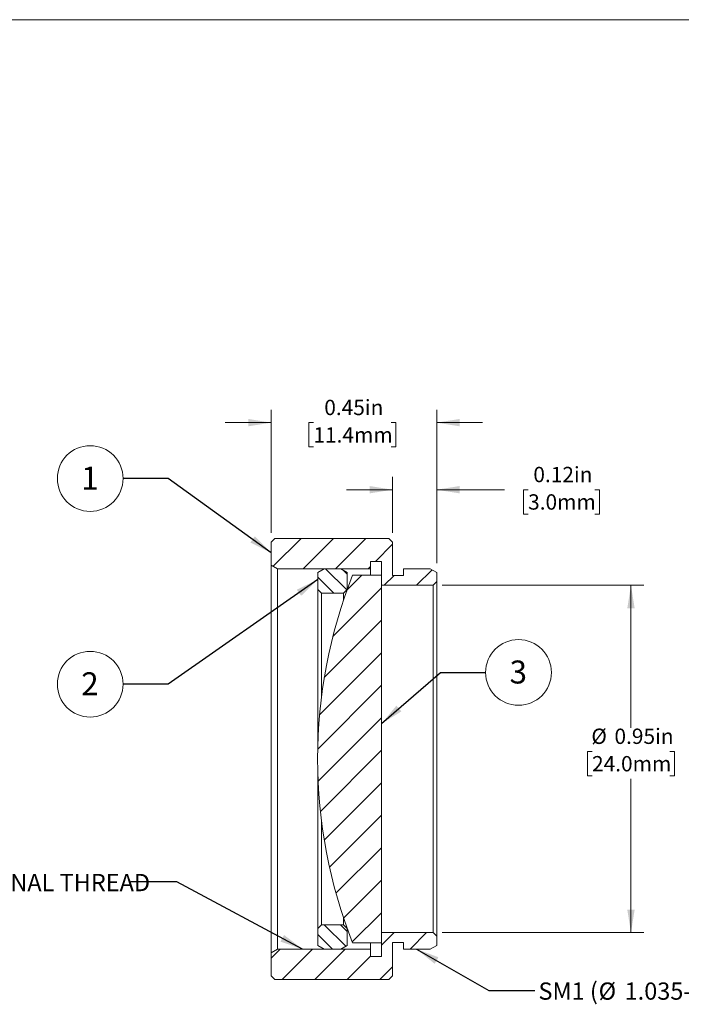
# Model space of a CAD drawing. Units: inches. Extents: x 0.1 to 11, y 0 to 8.5.
# Drawn here: x 5.5 to 9.1, y 3.1 to 8.5 of the extents above; entities that cross this region are included whole.
import ezdxf

# ---------------------------------------------------------------- set-up
doc = ezdxf.new("R2010")
doc.units = ezdxf.units.IN
doc.header["$MEASUREMENT"] = 0
doc.styles.add('SLDTEXTSTYLE0', font='TXT', dxfattribs={"width": 0.75})
doc.styles.add('SLDTEXTSTYLE5', font='TXT', dxfattribs={"width": 0.7})
doc.dimstyles.new('SLDDIMSTYLE1', dxfattribs={"dimtxt": 0.083333, "dimasz": 0.125, "dimexe": 0, "dimexo": 0.0625, "dimgap": 0.020833, "dimtad": 0, "dimtih": 1, "dimtoh": 1, "dimlfac": 0.5, "dimrnd": 1e-09, "dimdsep": 46, "dimtxsty": 'SLDTEXTSTYLE0', "dimsah": 1, "dimcen": 0.09, "dimadec": 0, "dimazin": 2, "dimtfac": 1, "dimtmove": 0, "dimatfit": 0, "dimfxl": 1, "dimfrac": 2, "dimtolj": 1, "dimtzin": 12, "dimarcsym": 0})
doc.dimstyles.new('SLDDIMSTYLE2', dxfattribs={"dimtxt": 0.083333, "dimasz": 0.125, "dimexe": 0, "dimexo": 0.0625, "dimgap": 0.020833, "dimtad": 0, "dimtih": 1, "dimtoh": 1, "dimlfac": 0.5, "dimrnd": 1e-09, "dimdsep": 46, "dimtxsty": 'SLDTEXTSTYLE0', "dimsah": 1, "dimcen": 0.09, "dimadec": 0, "dimazin": 2, "dimtfac": 1, "dimtofl": 0, "dimtmove": 0, "dimatfit": 3, "dimfxl": 1, "dimfrac": 2, "dimtolj": 1, "dimtzin": 12, "dimarcsym": 0})
doc.dimstyles.new('SLDDIMSTYLE3', dxfattribs={"dimtxt": 0.18, "dimasz": 0.125, "dimexe": 0, "dimexo": 0.0625, "dimgap": 0, "dimtad": 0, "dimtih": 1, "dimtoh": 1, "dimdec": 0, "dimrnd": 1e-09, "dimzin": 0, "dimdsep": 46, "dimtxsty": 'Standard', "dimsah": 1, "dimcen": 0.09, "dimadec": 0, "dimazin": 0, "dimtfac": 0.125, "dimtdec": 0, "dimtofl": 0, "dimtmove": 0, "dimatfit": 3, "dimfxl": 1, "dimfrac": 2, "dimtolj": 1, "dimtzin": 0, "dimarcsym": 0})

# ---------------------------------------------------------------- blocks, each defined once
blk = doc.blocks.new('_D_1')
at = {"color": 7, "linetype": 'Continuous', "lineweight": 18}
for p, q in [((6.8806, 5.6582), (6.8806, 6.3281)), ((7.7806, 5.4932), (7.7806, 6.3281)), ((6.8806, 6.2581), (6.6306, 6.2581)), ((7.1098, 6.2581), (7.0845, 6.2581)), ((7.0845, 6.2581), (7.0845, 6.1257)), ((7.5336, 6.2581), (7.5589, 6.2581)), ((7.5589, 6.2581), (7.5589, 6.1257)), ((7.7806, 6.2581), (8.0306, 6.2581)), ((7.0845, 6.1257), (7.1098, 6.1257)), ((7.5589, 6.1257), (7.5336, 6.1257))]:
    blk.add_line(p, q, dxfattribs=at)
for points in [[(6.8806, 6.2581), (6.7556, 6.2781), (6.7556, 6.2381)], [(7.7806, 6.2581), (7.9056, 6.2381), (7.9056, 6.2781)]]:
    blk.add_solid(points, dxfattribs=at)
at = {"color": 7, "linetype": 'Continuous', "lineweight": 18, "char_height": 0.08333, "attachment_point": 1, "style": 'SLDTEXTSTYLE0'}
for s, insert in [('0.45in', (7.169, 6.3824)), ('11.4mm', (7.1098, 6.2331))]:
    blk.add_mtext(s, dxfattribs=dict(at, insert=insert))
blk = doc.blocks.new('_D_2')
at = {"color": 7, "linetype": 'Continuous', "lineweight": 18}
for p, q in [((7.5406, 5.6582), (7.5406, 5.9632)), ((7.7806, 5.4932), (7.7806, 5.9632)), ((7.5406, 5.8932), (7.2906, 5.8932)), ((7.7806, 5.8932), (8.149, 5.8932)), ((8.278, 5.8932), (8.2527, 5.8932)), ((8.2527, 5.8932), (8.2527, 5.7608)), ((8.6402, 5.8932), (8.6655, 5.8932)), ((8.6655, 5.8932), (8.6655, 5.7608)), ((8.2527, 5.7608), (8.278, 5.7608)), ((8.6655, 5.7608), (8.6402, 5.7608))]:
    blk.add_line(p, q, dxfattribs=at)
for points in [[(7.5406, 5.8932), (7.4156, 5.9132), (7.4156, 5.8732)], [(7.7806, 5.8932), (7.9056, 5.8732), (7.9056, 5.9132)]]:
    blk.add_solid(points, dxfattribs=at)
at = {"color": 7, "linetype": 'Continuous', "lineweight": 18, "char_height": 0.08333, "attachment_point": 1, "style": 'SLDTEXTSTYLE0'}
for s, insert in [('0.12in', (8.3064, 6.0175)), ('3.0mm', (8.278, 5.8682))]:
    blk.add_mtext(s, dxfattribs=dict(at, insert=insert))
blk = doc.blocks.new('_D_3')
at = {"color": 7, "linetype": 'Continuous', "lineweight": 18}
for p, q in [((7.8106, 5.3732), (8.9076, 5.3732)), ((8.8376, 5.3732), (8.8376, 4.597)), ((8.6257, 4.469), (8.6004, 4.469)), ((8.6004, 4.469), (8.6004, 4.3366)), ((9.0495, 4.469), (9.0749, 4.469)), ((9.0749, 4.469), (9.0749, 4.3366)), ((8.6004, 4.3366), (8.6257, 4.3366)), ((8.8376, 3.4832), (8.8376, 4.3197)), ((9.0749, 4.3366), (9.0495, 4.3366)), ((7.8106, 3.4832), (8.9076, 3.4832))]:
    blk.add_line(p, q, dxfattribs=at)
for points in [[(8.8376, 5.3732), (8.8176, 5.2482), (8.8576, 5.2482)], [(8.8376, 3.4832), (8.8576, 3.6082), (8.8176, 3.6082)]]:
    blk.add_solid(points, dxfattribs=at)
at = {"color": 7, "linetype": 'Continuous', "lineweight": 18, "char_height": 0.08333, "attachment_point": 1, "style": 'SLDTEXTSTYLE0'}
for s, insert in [('%%c', (8.622, 4.5933)), ('0.95in', (8.7478, 4.5933)), ('24.0mm', (8.6257, 4.444))]:
    blk.add_mtext(s, dxfattribs=dict(at, insert=insert))
blk = doc.blocks.new('SW_NOTE_6')
at = {"color": 0, "linetype": 'Continuous', "lineweight": 0, "char_height": 0.09375, "attachment_point": 1}
for s, insert, style in [('SM1 (', (-2.5162, 0.042), 'SLDTEXTSTYLE5'), ('%%c', (-2.189, 0.042), 'SLDTEXTSTYLE0'), ('1.035-40) SERIES INTERNAL THREAD', (-2.0474, 0.042), 'SLDTEXTSTYLE0')]:
    blk.add_mtext(s, dxfattribs=dict(at, insert=insert, style=style))
blk = doc.blocks.new('SW_NOTE_7')
at = {"color": 0, "linetype": 'Continuous', "lineweight": 0, "char_height": 0.09375, "attachment_point": 1}
for s, insert, style in [('SM1 (', (0.0204, 0.0431), 'SLDTEXTSTYLE5'), ('1.035-40) SERIES EXTERNAL THREAD', (0.4891, 0.0431), 'SLDTEXTSTYLE0'), ('%%c', (0.3476, 0.0431), 'SLDTEXTSTYLE0')]:
    blk.add_mtext(s, dxfattribs=dict(at, insert=insert, style=style))
blk = doc.blocks.new('SW_NOTE_8')
at = {"color": 0, "linetype": 'Continuous', "lineweight": 0}
blk.add_circle((-0.1787, 0), 0.1787, dxfattribs=at)
at = {"color": 0, "linetype": 'Continuous', "lineweight": 0, "insert": (-0.18, 0.0648), "char_height": 0.125, "attachment_point": 2, "style": 'SLDTEXTSTYLE0'}
blk.add_mtext('1', dxfattribs=at)
blk = doc.blocks.new('SW_NOTE_9')
at = {"color": 0, "linetype": 'Continuous', "lineweight": 0}
blk.add_circle((-0.1787, 0), 0.1787, dxfattribs=at)
at = {"color": 0, "linetype": 'Continuous', "lineweight": 0, "insert": (-0.18, 0.0648), "char_height": 0.125, "attachment_point": 2, "style": 'SLDTEXTSTYLE0'}
blk.add_mtext('2', dxfattribs=at)
blk = doc.blocks.new('SW_NOTE_10')
at = {"color": 0, "linetype": 'Continuous', "lineweight": 0}
blk.add_circle((0.1787, 0), 0.1787, dxfattribs=at)
at = {"color": 0, "linetype": 'Continuous', "lineweight": 0, "insert": (0.1775, 0.0648), "char_height": 0.125, "attachment_point": 2, "style": 'SLDTEXTSTYLE0'}
blk.add_mtext('3', dxfattribs=at)

msp = doc.modelspace()

# ---------------------------------------------------------------- hatches: boundary and pattern name
at = {"linetype": 'Continuous', "lineweight": 18}
h = msp.add_hatch(dxfattribs=at)
h.set_pattern_fill('ANSI31', style=0)
h.paths.add_polyline_path([(7.2711, 5.6282), (7.2506, 5.6282), (7.2106, 5.6282), (7.1966, 5.6282), (7.1816, 5.6282), (7.1625, 5.6282), (7.1022, 5.6282), (7.0895, 5.6282), (6.9006, 5.6282), (6.8806, 5.6082), (6.8806, 5.4832), (6.9153, 5.4632), (7.4206, 5.4632), (7.4206, 5.5032), (7.4806, 5.5032), (7.4806, 5.3732), (7.7606, 5.3732), (7.7806, 5.3932), (7.7806, 5.4432), (7.746, 5.4632), (7.6006, 5.4632), (7.6006, 5.4272), (7.5406, 5.4272), (7.5406, 5.6082), (7.5206, 5.6282), (7.3685, 5.6282), (7.345, 5.6282)], flags=0)
h = msp.add_hatch(dxfattribs=at)
h.set_pattern_fill('ANSI31', style=0)
edge = h.paths.add_edge_path(flags=0)
edge.add_line((7.4806, 3.4282), (7.4806, 5.4282))
edge.add_line((7.4806, 5.4282), (7.3232, 5.4282))
edge.add_arc((9.8499, 4.4285), 2.7173, 158.4154, 180.0077)
edge.add_arc((9.8499, 4.4278), 2.7173, 179.9923, 201.5846)
edge.add_line((7.3232, 3.4282), (7.4806, 3.4282))
h = msp.add_hatch(dxfattribs=at)
h.set_pattern_fill('ANSI31', scale=0.5, angle=90, style=0)
h.paths.add_polyline_path([(7.1683, 5.4632), (7.1337, 5.4432), (7.1337, 5.3502), (7.1537, 5.3302), (7.2737, 5.3302), (7.2937, 5.3502), (7.2937, 5.4432), (7.2591, 5.4632)], flags=0)
h = msp.add_hatch(dxfattribs=at)
h.set_pattern_fill('ANSI31', style=0)
h.paths.add_polyline_path([(7.2637, 3.2282), (7.5206, 3.2282), (7.5406, 3.2482), (7.5406, 3.4292), (7.6006, 3.4292), (7.6006, 3.3932), (7.746, 3.3932), (7.7806, 3.4132), (7.7806, 3.4632), (7.7606, 3.4832), (7.4806, 3.4832), (7.4806, 3.3532), (7.4206, 3.3532), (7.4206, 3.3932), (6.9153, 3.3932), (6.8806, 3.3732), (6.8806, 3.2482), (6.9006, 3.2282), (7.1575, 3.2282), (7.209, 3.2282), (7.2372, 3.2282)], flags=0)
h = msp.add_hatch(dxfattribs=at)
h.set_pattern_fill('ANSI31', scale=0.5, angle=90, style=0)
h.paths.add_polyline_path([(7.1337, 3.4132), (7.1683, 3.3932), (7.2591, 3.3932), (7.2937, 3.4132), (7.2937, 3.5062), (7.2737, 3.5262), (7.1537, 3.5262), (7.1337, 3.5062)], flags=0)

# ---------------------------------------------------------------- linework, layer by layer
at = {"color": 7, "linetype": 'Continuous', "lineweight": 18}
for p, q in [((0.0622, 8.4506), (10.9445, 8.4506)), ((6.8806, 5.6082), (6.9006, 5.6282)), ((6.9006, 5.6282), (7.0895, 5.6282)), ((7.0895, 5.6282), (7.1022, 5.6282)), ((7.1022, 5.6282), (7.1625, 5.6282)), ((7.1625, 5.6282), (7.1816, 5.6282)), ((7.1816, 5.6282), (7.1966, 5.6282)), ((7.1966, 5.6282), (7.2106, 5.6282)), ((7.2106, 5.6282), (7.2506, 5.6282)), ((7.2506, 5.6282), (7.2711, 5.6282)), ((7.2711, 5.6282), (7.345, 5.6282)), ((7.345, 5.6282), (7.3685, 5.6282)), ((7.3685, 5.6282), (7.5206, 5.6282)), ((7.5206, 5.6282), (7.5406, 5.6082)), ((6.8806, 5.4832), (6.8806, 5.6082)), ((7.5406, 5.6082), (7.5406, 5.4272)), ((6.9153, 5.4632), (6.8806, 5.4832)), ((6.8806, 3.3732), (6.8806, 5.4832)), ((7.4806, 5.5032), (7.4206, 5.5032)), ((7.4206, 5.5032), (7.4206, 5.4632)), ((7.4806, 5.3732), (7.4806, 5.5032)), ((6.9153, 5.4632), (6.9153, 3.3932)), ((7.4206, 5.4632), (6.9153, 5.4632)), ((7.1337, 5.4432), (7.1683, 5.4632)), ((7.1337, 5.4432), (7.1337, 5.3502)), ((7.2591, 5.4632), (7.1683, 5.4632)), ((7.2591, 5.4632), (7.2937, 5.4432)), ((7.2937, 5.4432), (7.2937, 5.3502)), ((7.4806, 5.4282), (7.3232, 5.4282)), ((7.4206, 5.4632), (7.4206, 5.4282)), ((7.4806, 3.4282), (7.4806, 5.4282)), ((7.5406, 5.4272), (7.6006, 5.4272)), ((7.6006, 5.4632), (7.746, 5.4632)), ((7.6006, 5.4272), (7.6006, 5.4632)), ((7.746, 5.4632), (7.7806, 5.4432)), ((7.7806, 5.4432), (7.7806, 5.3932)), ((7.7606, 5.3732), (7.4806, 5.3732)), ((7.7806, 5.3932), (7.7606, 5.3732)), ((7.7606, 3.4832), (7.7606, 5.3732)), ((7.7806, 5.3932), (7.7806, 3.4632)), ((7.1537, 5.3302), (7.1337, 5.3502)), ((7.1337, 4.5048), (7.1337, 5.3502)), ((7.1537, 5.3302), (7.1537, 4.7663)), ((7.2737, 5.3302), (7.1537, 5.3302)), ((7.2937, 5.3502), (7.2737, 5.3302)), ((7.2737, 5.2927), (7.2737, 5.3302)), ((7.1326, 4.4285), (7.1326, 4.4278)), ((7.1337, 3.5062), (7.1337, 4.3516)), ((7.1537, 4.0901), (7.1537, 3.5262)), ((7.2737, 3.5262), (7.2737, 3.5637)), ((7.1337, 3.5062), (7.1537, 3.5262)), ((7.1337, 3.5062), (7.1337, 3.4132)), ((7.1537, 3.5262), (7.2737, 3.5262)), ((7.2737, 3.5262), (7.2937, 3.5062)), ((7.2937, 3.5062), (7.2937, 3.4132)), ((7.4806, 3.4832), (7.7606, 3.4832)), ((7.4806, 3.3532), (7.4806, 3.4832)), ((7.7606, 3.4832), (7.7806, 3.4632)), ((7.6006, 3.4292), (7.5406, 3.4292)), ((7.5406, 3.4292), (7.5406, 3.2482)), ((7.6006, 3.3932), (7.6006, 3.4292)), ((7.7806, 3.4632), (7.7806, 3.4132)), ((6.8806, 3.3732), (6.9153, 3.3932)), ((6.9153, 3.3932), (7.4206, 3.3932)), ((7.1683, 3.3932), (7.1337, 3.4132)), ((7.1683, 3.3932), (7.2591, 3.3932)), ((7.2937, 3.4132), (7.2591, 3.3932)), ((7.3232, 3.4282), (7.4806, 3.4282)), ((7.4206, 3.4282), (7.4206, 3.3932)), ((7.4206, 3.3932), (7.4206, 3.3532)), ((7.746, 3.3932), (7.6006, 3.3932)), ((7.7806, 3.4132), (7.746, 3.3932)), ((6.8806, 3.2482), (6.8806, 3.3732)), ((7.4206, 3.3532), (7.4806, 3.3532)), ((6.9006, 3.2282), (6.8806, 3.2482)), ((7.1575, 3.2282), (6.9006, 3.2282)), ((7.209, 3.2282), (7.1575, 3.2282)), ((7.2372, 3.2282), (7.209, 3.2282)), ((7.2637, 3.2282), (7.2372, 3.2282)), ((7.5206, 3.2282), (7.2637, 3.2282)), ((7.5406, 3.2482), (7.5206, 3.2282))]:
    msp.add_line(p, q, dxfattribs=at)
for centre, start, end in [((9.8499, 4.4285), 158.4154, 180.0077), ((9.8499, 4.4278), 179.9923, 201.5846)]:
    msp.add_arc(centre, 2.7173, start, end, dxfattribs=at)

# ---------------------------------------------------------------- block references
at = {"color": 7, "linetype": 'Continuous', "lineweight": 0}
for name, p in [('SW_NOTE_8', (6.0743, 5.9541)), ('SW_NOTE_10', (8.047, 4.8989)), ('SW_NOTE_9', (6.0743, 4.835)), ('SW_NOTE_6', (6.1171, 3.7604)), ('SW_NOTE_7', (8.314, 3.1689))]:
    msp.add_blockref(name, p, dxfattribs=at)

# ---------------------------------------------------------------- dimensions: what is measured, and where the dimension line sits
at = {"color": 7, "linetype": 'Continuous', "lineweight": 18}
for base, p1, p2, picture, middle in [((6.8806, 6.2581), (7.7806, 5.4432), (6.8806, 5.6082), '_D_1', (7.3217, 6.2581)), ((7.7806, 5.8932), (7.5406, 5.6082), (7.7806, 5.4432), '_D_2', (8.4591, 5.8932))]:
    dim = msp.add_linear_dim(base=base, p1=p1, p2=p2, dimstyle='SLDDIMSTYLE1', dxfattribs=at)
    dim.commit()
    dim.dimension.update_dxf_attribs({"geometry": picture, "text_midpoint": middle, "dimtype": 160})
dim = msp.add_linear_dim(base=(8.8376322817, 5.3731741601), p1=(7.7606498717, 3.4831741601), p2=(7.7606498717, 5.3731741601), angle=90, text='%%c<>', dimstyle='SLDDIMSTYLE2', dxfattribs=at)
dim.commit()
dim.dimension.update_dxf_attribs({"geometry": '_D_3', "text_midpoint": (8.8376322817, 4.4583233247), "dimtype": 160})

# ---------------------------------------------------------------- leaders
at = {"color": 7, "linetype": 'Continuous', "lineweight": 0}
for points in [[(6.8806, 5.5494), (6.3203, 5.9541), (6.0743, 5.9541)], [(7.1337, 5.4041), (6.3203, 4.835), (6.0743, 4.835)], [(7.4806, 4.6204), (7.8009, 4.8989), (8.047, 4.8989)], [(7.0507, 3.3932), (6.3671, 3.7604), (6.1171, 3.7604)], [(7.6716, 3.3932), (8.064, 3.1689), (8.314, 3.1689)]]:
    msp.add_leader(points, dimstyle='SLDDIMSTYLE3', dxfattribs=at)

doc.saveas('drawing.dxf')
